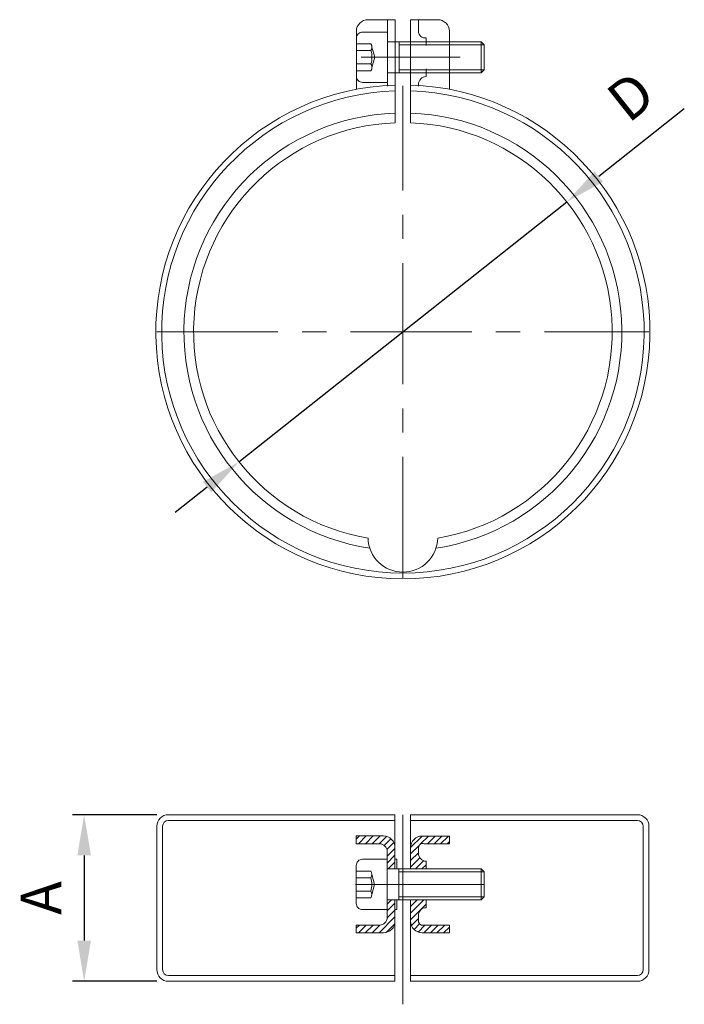
# Model space of a CAD drawing. Units: millimetres. Extents: x 349 to 2143, y -28 to 327.
# Drawn here: x 1971 to 2143, y 73 to 327 of the extents above; entities that cross this region are included whole.
import ezdxf

# ---------------------------------------------------------------- set-up
doc = ezdxf.new("R2010")
doc.units = ezdxf.units.MM
doc.linetypes.add('MITTE', pattern=[2, 1.25, -0.25, 0.25, -0.25])
doc.layers.get('Defpoints').update_dxf_attribs({"color": 6})
doc.layers.add('1', color=7, linetype='Continuous')
doc.layers.add('Bem', color=7, linetype='Continuous')
doc.layers.add('AM_5', color=3, linetype='Continuous', lineweight=25)
doc.styles.get("Standard").update_dxf_attribs({"font": 'arial.ttf'})
doc.dimstyles.new('AM_DIN$0', dxfattribs={"dimtxt": 3.5, "dimasz": 3.5, "dimexe": 1, "dimexo": 1, "dimgap": 1.5, "dimtad": 1, "dimdsep": 46, "dimtxsty": 'Standard', "dimcen": 0, "dimclrd": 256, "dimclre": 256, "dimclrt": 2, "dimadec": 0, "dimazin": 2, "dimtp": 0.1, "dimtm": 0.1, "dimtfac": 0.71, "dimtdec": 3, "dimtmove": 0, "dimatfit": 3, "dimfxl": 1, "dimlwd": -1, "dimlwe": -1, "dimarcsym": 0})
doc.dimstyles.new('AM_DIN$3', dxfattribs={"dimtxt": 3.5, "dimasz": 3.5, "dimexe": 1, "dimexo": 1, "dimgap": 1.5, "dimtad": 1, "dimtoh": 1, "dimdsep": 46, "dimtxsty": 'Standard', "dimcen": 0, "dimclrd": 256, "dimclre": 256, "dimclrt": 2, "dimadec": 0, "dimazin": 2, "dimtp": 0.1, "dimtm": 0.1, "dimtfac": 0.71, "dimtdec": 3, "dimtofl": 0, "dimtmove": 0, "dimatfit": 0, "dimfxl": 1, "dimlwd": -1, "dimlwe": -1, "dimarcsym": 0})
pattern_1 = [(45, (-5140.8227, -2264.7817), (-0.84852814, 0.84852814), [])]

# ---------------------------------------------------------------- blocks, each defined once
blk = doc.blocks.new('*D35')
at = {"layer": 'AM_5', "color": 1, "linetype": 'ByBlock', "transparency": 16777216}
for p, q in [((2142.84, 304.02), (2120.76, 286.5)), ((2027.92, 212.87), (2112.53, 279.98)), ((2019.69, 206.34), (2011.46, 199.82))]:
    blk.add_line(p, q, dxfattribs=at)
at = {"layer": 'AM_5', "color": 1, "transparency": 16777216}
for points in [[(2119.67, 287.88), (2121.84, 285.13), (2112.53, 279.98)], [(2018.6, 207.71), (2020.78, 204.97), (2027.92, 212.87)]]:
    blk.add_solid(points, dxfattribs=at)
at = {"layer": 'Defpoints', "color": 0, "transparency": 16777216}
for p in [(2112.53, 279.98), (2027.92, 212.87)]:
    blk.add_point(p, dxfattribs=at)
at = {"layer": 'AM_5', "color": 2, "transparency": 16777216, "insert": (2129.85, 306.16), "char_height": 10.5, "attachment_point": 5, "rotation": 38.4202}
blk.add_mtext('D', dxfattribs=at)
blk = doc.blocks.new('*D36')
at = {"layer": 'AM_5', "color": 1, "linetype": 'ByBlock', "transparency": 16777216}
for p, q in [((2006.72, 121.79), (1984.98, 121.79)), ((1987.98, 111.29), (1987.98, 89.29)), ((2006.72, 78.79), (1984.98, 78.79))]:
    blk.add_line(p, q, dxfattribs=at)
at = {"layer": 'AM_5', "color": 1, "transparency": 16777216}
for points in [[(1986.23, 111.29), (1989.73, 111.29), (1987.98, 121.79)], [(1986.23, 89.29), (1989.73, 89.29), (1987.98, 78.79)]]:
    blk.add_solid(points, dxfattribs=at)
at = {"layer": 'Defpoints', "color": 0, "transparency": 16777216}
for p in [(2009.72, 121.79), (1987.98, 78.79), (2009.72, 78.79)]:
    blk.add_point(p, dxfattribs=at)
at = {"layer": 'AM_5', "color": 2, "transparency": 16777216, "insert": (1978.23, 100.29), "char_height": 10.5, "attachment_point": 5, "rotation": 90}
blk.add_mtext('A', dxfattribs=at)

msp = doc.modelspace()

# ---------------------------------------------------------------- hatches: boundary and pattern name
at = {"layer": 'Bem', "lineweight": 9}
h = msp.add_hatch(dxfattribs=at)
h.set_pattern_fill('ANSI31', scale=10, style=0)
h.set_pattern_definition([(45, (1828.0571, 24.993), (-0.8838835, 0.8838835), [])])
h.paths.add_polyline_path([(2068.182, 99.793), (2066.182, 99.793), (2066.182, 97.293), (2066.182, 95.293, -0.4142136), (2064.182, 93.293), (2058.195, 93.293), (2058.195, 91.293), (2065.182, 91.293, 0.4142136), (2068.182, 94.293)])
h.paths.add_polyline_path([(2068.182, 113.027, -0.0114741), (2067.782, 113.13, -0.1610422), (2063.099, 116.293), (2058.195, 116.293), (2058.195, 114.293), (2064.182, 114.293, -0.4142136), (2066.182, 112.293), (2066.182, 107.793), (2068.182, 107.793)])
h.paths.add_polyline_path([(2065.182, 116.293), (2063.099, 116.293, 0.1610422), (2067.782, 113.13, 0.0114741), (2068.182, 113.027), (2068.182, 113.293, 0.4142136)], flags=17)
at = {"layer": 'Bem'}
h = msp.add_hatch(dxfattribs=at)
h.set_pattern_fill('_U', color=256, scale=1.2, angle=45, style=0, pattern_type=0)
h.set_pattern_definition(pattern_1)
edge = h.paths.add_edge_path()
edge.add_line((2082.211, 116.291), (2075.224, 116.291))
edge.add_arc((2075.228, 113.282), 3.009, 90.07156, 179.82717)
edge.add_line((2072.219, 113.291), (2072.215, 107.793))
edge.add_line((2072.215, 107.793), (2076.224, 107.793))
edge.add_line((2076.224, 107.793), (2076.224, 109.793))
edge.add_arc((2076.224, 111.793), 2, 180, 270, ccw=False)
edge.add_line((2074.224, 111.793), (2074.224, 113.291))
edge.add_arc((2075.365, 113.205), 1.144, 71.72051, 175.65963, ccw=False)
edge.add_line((2075.724, 114.291), (2082.211, 114.291))
edge.add_line((2082.211, 114.291), (2082.211, 116.291))
h = msp.add_hatch(dxfattribs=at)
h.set_pattern_fill('_U', color=256, scale=1.2, angle=45, style=0, pattern_type=0)
h.set_pattern_definition(pattern_1)
edge = h.paths.add_edge_path()
edge.add_arc((2075.23, 94.306), 3.014, 180.27035, 269.88805)
edge.add_line((2075.224, 91.291), (2082.211, 91.291))
edge.add_line((2082.211, 91.291), (2082.211, 93.291))
edge.add_line((2082.211, 93.291), (2075.724, 93.291))
edge.add_arc((2075.365, 94.378), 1.144, 184.34037, 288.27949, ccw=False)
edge.add_line((2074.224, 94.291), (2074.224, 95.793))
edge.add_arc((2076.224, 95.793), 2, 90, 180, ccw=False)
edge.add_line((2076.224, 97.793), (2076.224, 99.793))
edge.add_line((2076.224, 99.793), (2072.213, 99.793))
edge.add_line((2072.213, 99.793), (2072.216, 94.291))

# ---------------------------------------------------------------- linework, layer by layer
at = {"layer": '1', "color": 7, "linetype": 'MITTE', "lineweight": 13, "ltscale": 25}
for p, q in [((2070.223, 182.923), (2070.223, 309.923)), ((2006.723, 246.423), (2133.723, 246.423))]:
    msp.add_line(p, q, dxfattribs=at)
at = {"layer": 'Bem', "color": 7, "lineweight": 9}
for p, q in [((2068.223, 327.001), (2061.223, 327.001)), ((2066.223, 309.801), (2066.223, 327.001)), ((2068.223, 309.915), (2068.223, 327.001)), ((2072.223, 309.915), (2072.223, 327.001)), ((2072.223, 327.001), (2079.223, 327.001)), ((2074.223, 324.001), (2074.223, 327.001)), ((2058.223, 308.963), (2058.223, 324.001)), ((2082.223, 308.963), (2082.223, 324.001)), ((2061.991, 320.765), (2058.223, 320.765)), ((2082.223, 321.301), (2066.223, 321.301)), ((2068.223, 314.301), (2068.223, 320.301)), ((2069.223, 313.301), (2069.223, 321.301)), ((2069.223, 320.534), (2082.223, 320.534)), ((2076.223, 322.301), (2076.223, 320.301)), ((2076.223, 322.301), (2076.223, 322.301)), ((2082.223, 321.301), (2090.456, 321.301)), ((2082.223, 320.534), (2091.223, 320.534)), ((2090.456, 313.301), (2090.456, 321.301)), ((2091.223, 320.534), (2090.456, 321.301)), ((2091.223, 314.068), (2091.223, 320.534)), ((2061.991, 319.033), (2058.223, 319.033)), ((2062.943, 317.301), (2062.223, 319.899)), ((2061.991, 315.569), (2058.223, 315.569)), ((2059.423, 317.301), (2085.023, 317.301)), ((2060.449, 317.301), (2081.04, 317.301)), ((2062.943, 317.301), (2062.223, 314.703)), ((2062.523, 317.301), (2080.923, 317.301)), ((2061.991, 313.837), (2058.223, 313.837)), ((2066.223, 313.301), (2082.223, 313.301)), ((2082.223, 314.068), (2069.223, 314.068)), ((2076.223, 312.301), (2076.223, 314.301)), ((2091.223, 314.068), (2082.223, 314.068)), ((2090.456, 313.301), (2082.223, 313.301)), ((2090.456, 313.301), (2091.223, 314.068)), ((2074.223, 309.801), (2074.223, 310.301)), ((2076.223, 312.301), (2076.223, 312.301)), ((2068.223, 309.915), (2068.223, 300.386)), ((2072.223, 309.915), (2072.223, 300.386)), ((2009.723, 121.793), (2068.182, 121.793)), ((2068.182, 120.293), (2009.723, 120.293)), ((2068.182, 121.793), (2068.182, 107.793)), ((2070.223, 121.793), (2070.223, 72.848)), ((2072.215, 107.793), (2072.224, 121.793)), ((2130.723, 120.293), (2072.223, 120.293)), ((2072.224, 121.793), (2130.723, 121.793)), ((2006.723, 118.793), (2006.723, 81.793)), ((2008.223, 118.793), (2008.223, 81.793)), ((2132.223, 118.793), (2132.223, 81.793)), ((2133.723, 118.793), (2133.723, 81.793)), ((2058.195, 116.293), (2065.182, 116.293)), ((2058.195, 114.293), (2058.195, 116.293)), ((2082.211, 116.291), (2075.224, 116.291)), ((2082.211, 116.291), (2082.211, 114.291)), ((2064.182, 114.293), (2058.195, 114.293)), ((2066.182, 112.293), (2066.182, 95.293)), ((2074.224, 113.291), (2074.224, 111.793)), ((2082.211, 114.291), (2075.724, 114.291)), ((2068.194, 110.293), (2068.694, 110.293)), ((2068.694, 110.293), (2068.694, 107.793)), ((2076.224, 109.793), (2076.224, 109.793)), ((2076.224, 109.793), (2076.224, 107.793)), ((2061.95, 107.257), (2058.182, 107.257)), ((2090.415, 107.793), (2066.182, 107.793)), ((2069.182, 107.793), (2069.182, 99.793)), ((2069.182, 107.026), (2091.182, 107.026)), ((2090.415, 99.793), (2090.415, 107.793)), ((2091.182, 107.026), (2090.415, 107.793)), ((2091.182, 100.559), (2091.182, 107.026)), ((2061.95, 105.525), (2058.182, 105.525)), ((2062.902, 103.793), (2062.182, 106.391)), ((2057.982, 103.793), (2083.582, 103.793)), ((2061.95, 102.061), (2058.182, 102.061)), ((2059.382, 103.793), (2091.182, 103.793)), ((2062.902, 103.793), (2062.182, 101.195)), ((2061.95, 100.329), (2058.182, 100.329)), ((2066.182, 99.793), (2090.415, 99.793)), ((2068.182, 99.793), (2068.182, 78.793)), ((2068.694, 97.293), (2068.694, 99.793)), ((2091.182, 100.559), (2069.182, 100.559)), ((2072.213, 99.793), (2072.224, 78.793)), ((2076.224, 97.793), (2076.224, 99.793)), ((2090.415, 99.793), (2091.182, 100.559)), ((2068.194, 97.293), (2068.694, 97.293)), ((2076.224, 98.793), (2076.224, 98.793)), ((2074.224, 95.793), (2074.224, 94.291)), ((2058.195, 93.293), (2058.195, 91.293)), ((2058.195, 93.293), (2064.182, 93.293)), ((2075.724, 93.291), (2082.211, 93.291)), ((2082.211, 93.291), (2082.211, 91.291)), ((2082.211, 93.291), (2082.211, 91.291)), ((2065.182, 91.293), (2058.195, 91.293)), ((2082.211, 91.291), (2075.224, 91.291)), ((2068.182, 80.293), (2009.723, 80.293)), ((2009.723, 78.793), (2068.182, 78.793)), ((2076.145, 80.293), (2072.123, 80.294)), ((2072.124, 78.793), (2130.723, 78.793)), ((2130.723, 80.293), (2076.145, 80.293))]:
    msp.add_line(p, q, dxfattribs=at)
for points in [[(2066.223, 323.801), (2059.823, 323.801, 0.4142136), (2058.223, 322.201), (2058.223, 312.401, 0.4142136), (2059.823, 310.801), (2066.223, 310.801)], [(2066.182, 110.293), (2059.782, 110.293, 0.4142136), (2058.182, 108.693), (2058.182, 98.893, 0.4142136), (2059.782, 97.293), (2066.182, 97.293)]]:
    msp.add_lwpolyline(points, format="xyb", close=True, dxfattribs=at)
for centre, radius, start, end in [((2061.223, 324.001), 3, 90, 180), ((2079.223, 324.001), 3, 0, 90), ((2075.985, 324.048), 1.763, 181.52983, 277.7411), ((2060.491, 319.899), 1.732, 330, 30), ((2055.643, 317.301), 6.58, 344.73852, 15.26148), ((2060.491, 314.703), 1.732, 330, 30), ((2070.223, 246.423), 63.75, 91.79781, 88.20219), ((2076.223, 310.301), 2, 90, 180), ((2070.223, 246.423), 62.25, 91.84115, 88.15885), ((2070.223, 246.423), 56.5, 92.02859, 261.30497), ((2070.223, 246.423), 56.5, 278.69503, 87.97141), ((2070.223, 246.423), 54, 92.08394, 260.40912), ((2070.223, 246.423), 54, 279.59088, 87.91606), ((2070.223, 193.409), 9, 181.46994, 358.53006), ((2009.723, 118.793), 3, 90, 180), ((2009.723, 118.793), 1.5, 90, 180), ((2130.723, 118.793), 3, 0, 90), ((2130.723, 118.793), 1.5, 0, 90), ((2065.182, 113.293), 3, 0, 90), ((2075.228, 113.282), 3.009, 90.07156, 179.82717), ((2064.182, 112.293), 2, 0, 90), ((2075.365, 113.205), 1.144, 71.72051, 175.65963), ((2076.224, 111.793), 2, 180, 270), ((2060.45, 106.391), 1.732, 330, 30), ((2055.602, 103.793), 6.58, 344.73852, 15.26148), ((2060.45, 101.195), 1.732, 330, 30), ((2076.224, 95.793), 2, 90, 180), ((2064.182, 95.293), 2, 270, 0), ((2065.182, 94.293), 3, 270, 0), ((2075.23, 94.306), 3.014, 180.27035, 269.88805), ((2075.365, 94.378), 1.144, 184.34037, 288.27949), ((2009.723, 81.793), 3, 180, 270), ((2009.723, 81.793), 1.5, 180, 270), ((2130.723, 81.793), 3, 270, 0), ((2130.723, 81.793), 1.5, 270, 0)]:
    msp.add_arc(centre, radius, start, end, dxfattribs=at)

# ---------------------------------------------------------------- texts
at = {"layer": 'Bem', "color": 7, "lineweight": 9, "flags": 3}
msp.add_attdef('REFERENCE', (2066.182, 103.793), 'Vis CHc,M8.0x1.25-30', height=0.00000002, dxfattribs=at)

# ---------------------------------------------------------------- dimensions: what is measured, and where the dimension line sits
at = {"layer": 'AM_5'}
dim = msp.add_diameter_dim_2p(p1=(2027.915, 212.866), p2=(2112.53, 279.98), text='D', dimstyle='AM_DIN$3', override={"dimscale": 3, "dimtoh": 0, "dimclrd": 1, "dimtofl": 1, "dimatfit": 3}, dxfattribs=at)
dim.commit()
dim.dimension.update_dxf_attribs({"geometry": '*D35', "text_midpoint": (2129.851, 306.162)})
dim = msp.add_linear_dim(base=(1987.981, 78.793), p1=(2009.723, 121.793), p2=(2009.723, 78.793), angle=90, text='A', dimstyle='AM_DIN$0', override={"dimscale": 3, "dimclrd": 1, "dimclre": 1}, dxfattribs=at)
dim.commit()
dim.dimension.update_dxf_attribs({"geometry": '*D36', "text_midpoint": (1978.231, 100.293)})

doc.saveas('drawing.dxf')
